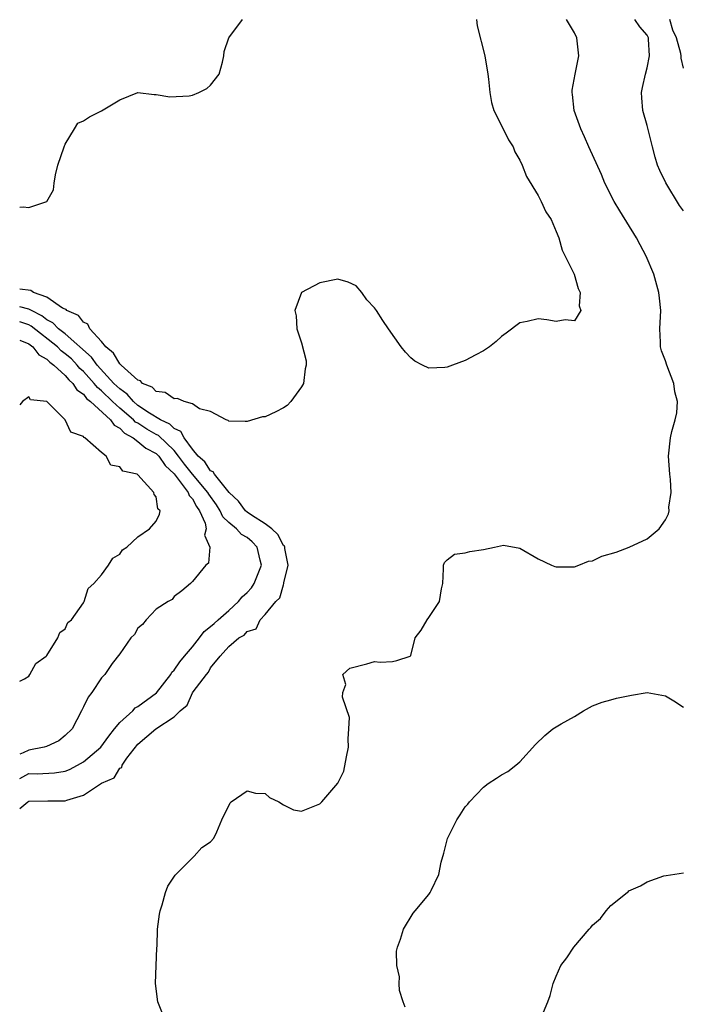
# Model space of a CAD drawing. Units: inches. Extents: x 2613000 to 2616000, y 1503000 to 1506000.
# Drawn here: x 2613000 to 2613073, y 1503433 to 1503541 of the extents above; entities that cross this region are included whole.
import ezdxf

# ---------------------------------------------------------------- set-up
doc = ezdxf.new("R2010")
doc.units = ezdxf.units.IN
doc.header["$MEASUREMENT"] = 0
doc.layers.add('LD26131503_2ft', color=205, linetype='Continuous')

msp = doc.modelspace()

# ---------------------------------------------------------------- linework, layer by layer
at = {"layer": 'LD26131503_2ft'}
for points, elevation in [([(2613050.25, 1503541), (2613050.31, 1503540.31), (2613051.16, 1503537), (2613051.49, 1503535), (2613051.56, 1503534.44), (2613051.69, 1503533), (2613051.88, 1503531.88), (2613052.14, 1503531), (2613053, 1503529.35), (2613053.76, 1503527.76), (2613054.25, 1503527), (2613054.45, 1503526.45), (2613055, 1503525.55), (2613055.25, 1503525), (2613055.73, 1503523.73), (2613057, 1503521.67), (2613057.36, 1503521), (2613057.87, 1503519.87), (2613058.43, 1503519), (2613059, 1503517.69), (2613059.28, 1503517), (2613059.65, 1503515.65), (2613060, 1503515), (2613060.99, 1503513.01), (2613061.42, 1503511.42), (2613061.64, 1503511), (2613061.54, 1503509.54), (2613061.7, 1503509), (2613061, 1503507.89), (2613060, 1503508), (2613059, 1503507.8), (2613057.98, 1503507.98), (2613057, 1503508.09), (2613055.79, 1503507.79), (2613055, 1503507.65), (2613053.49, 1503506.51), (2613053, 1503506.16), (2613052.41, 1503505.59), (2613051.65, 1503505), (2613051, 1503504.57), (2613050.15, 1503504.15), (2613049, 1503503.51), (2613047.61, 1503503), (2613047, 1503502.79), (2613046.74, 1503502.74), (2613045, 1503502.67), (2613044.31, 1503503), (2613043.45, 1503503.45), (2613043, 1503503.82), (2613042.43, 1503504.43), (2613041.94, 1503505), (2613040.57, 1503507), (2613039.92, 1503507.92), (2613039.24, 1503509), (2613039, 1503509.31), (2613038.18, 1503510.18), (2613037.62, 1503511), (2613037, 1503511.71), (2613036.12, 1503512.12), (2613035, 1503512.45), (2613033, 1503512.05), (2613031, 1503511), (2613030.27, 1503509), (2613030.41, 1503508.41), (2613030.49, 1503507), (2613031, 1503505.45), (2613031.49, 1503503.49), (2613031.5, 1503503), (2613031.41, 1503502.59), (2613031.22, 1503501), (2613031, 1503500.61), (2613029.81, 1503499), (2613029.43, 1503498.57), (2613029, 1503498.31), (2613028.15, 1503497.85), (2613027, 1503497.32), (2613026.7, 1503497.3), (2613025, 1503496.81), (2613024.79, 1503496.79), (2613023, 1503496.84), (2613022.92, 1503496.92), (2613022.7, 1503497), (2613021, 1503497.89), (2613019.79, 1503498.21), (2613019, 1503498.76), (2613018.07, 1503499), (2613017.35, 1503499.35), (2613017, 1503499.28), (2613016.01, 1503500.01), (2613015, 1503500.1), (2613014.58, 1503500.58), (2613013.52, 1503501), (2613013.29, 1503501.29), (2613013, 1503501.35), (2613011.15, 1503503), (2613011.09, 1503503.09), (2613011, 1503503.14), (2613010.31, 1503504.31), (2613009.47, 1503505), (2613009, 1503505.59), (2613007.7, 1503507), (2613007.49, 1503507.49), (2613007, 1503507.74), (2613006.46, 1503508.46), (2613005.2, 1503509), (2613005.11, 1503509.11), (2613005, 1503509.15), (2613004.72, 1503509.28), (2613003, 1503510.47), (2613001.51, 1503511), (2613001.21, 1503511.21), (2613000, 1503511.34)], 8044), ([(2613000, 1503520.38), (2613000.4, 1503520.4), (2613001, 1503520.35), (2613003, 1503521), (2613003.72, 1503522.28), (2613003.8, 1503523), (2613003.93, 1503523.93), (2613004.21, 1503525), (2613004.88, 1503527), (2613005, 1503527.29), (2613006.01, 1503529), (2613006.39, 1503529.61), (2613007, 1503529.87), (2613007.68, 1503530.32), (2613009, 1503530.97), (2613011, 1503532.18), (2613013, 1503532.97), (2613014.78, 1503532.78), (2613015, 1503532.78), (2613016.5, 1503532.5), (2613018.62, 1503532.62), (2613019, 1503532.69), (2613019.7, 1503533), (2613020.57, 1503533.43), (2613021, 1503533.78), (2613021.95, 1503535), (2613022.3, 1503536.3), (2613022.46, 1503537), (2613022.5, 1503537.5), (2613022.98, 1503539), (2613024.49, 1503541)], 8046), ([(2613015.72, 1503431.72), (2613015.18, 1503433), (2613014.93, 1503435), (2613015.07, 1503438.93), (2613015.1, 1503439.1), (2613015.17, 1503441), (2613015.36, 1503442.64), (2613015.43, 1503443), (2613015.67, 1503443.67), (2613016.04, 1503445), (2613016.29, 1503445.71), (2613017.09, 1503446.91), (2613017.16, 1503447), (2613019, 1503448.84), (2613019.2, 1503449), (2613020.02, 1503449.98), (2613021, 1503450.6), (2613021.36, 1503451), (2613021.68, 1503451.68), (2613022.22, 1503453), (2613023.14, 1503454.86), (2613023.27, 1503455), (2613025, 1503456.2), (2613025.92, 1503455.92), (2613027, 1503455.9), (2613027.46, 1503455.46), (2613028.48, 1503455), (2613029, 1503454.67), (2613030.11, 1503454.11), (2613031, 1503453.97), (2613033, 1503454.76), (2613033.13, 1503454.87), (2613033.22, 1503455), (2613034.98, 1503457.02), (2613035.66, 1503458.34), (2613035.92, 1503459.92), (2613036.14, 1503461), (2613036.11, 1503461.9), (2613036.21, 1503463), (2613036.26, 1503464.26), (2613035.49, 1503466.51), (2613035.55, 1503467), (2613035.87, 1503467.87), (2613035.55, 1503469), (2613036.3, 1503469.69), (2613038.16, 1503470.16), (2613039, 1503470.4), (2613039.65, 1503470.35), (2613041, 1503470.43), (2613041.48, 1503470.52), (2613042.94, 1503471), (2613043, 1503471.09), (2613043.5, 1503473), (2613044.15, 1503473.85), (2613044.81, 1503475), (2613045, 1503475.24), (2613046.17, 1503477), (2613046.4, 1503478.4), (2613046.53, 1503479), (2613046.61, 1503480.61), (2613046.59, 1503481), (2613046.7, 1503481.3), (2613047, 1503481.61), (2613047.8, 1503482.2), (2613049, 1503482.36), (2613049.49, 1503482.51), (2613051, 1503482.72), (2613052.23, 1503483), (2613053.19, 1503483.19), (2613055, 1503482.89), (2613057, 1503481.71), (2613058.47, 1503481), (2613058.85, 1503480.85), (2613059, 1503480.81), (2613060.81, 1503480.81), (2613061, 1503480.83), (2613061.47, 1503481), (2613062.56, 1503481.44), (2613063, 1503481.48), (2613064.02, 1503481.98), (2613065.58, 1503482.42), (2613067.03, 1503482.97), (2613069, 1503483.91), (2613070.33, 1503485), (2613071, 1503486), (2613071.36, 1503486.64), (2613071.41, 1503487), (2613071.39, 1503487.39), (2613071.63, 1503489), (2613071.57, 1503490.43), (2613071.5, 1503491), (2613071.36, 1503493), (2613071.55, 1503495), (2613071.71, 1503495.71), (2613072.08, 1503497), (2613072.25, 1503497.75), (2613072.34, 1503499), (2613072.06, 1503500.06), (2613071.94, 1503501), (2613071.15, 1503503), (2613071, 1503503.47), (2613070.59, 1503504.59), (2613070.48, 1503505), (2613070.47, 1503505.53), (2613070.39, 1503507), (2613070.49, 1503509), (2613070.37, 1503510.37), (2613070.3, 1503511), (2613069.72, 1503513), (2613068.88, 1503515), (2613068.22, 1503516.22), (2613067.84, 1503517), (2613065.98, 1503519.98), (2613065.38, 1503521), (2613064.36, 1503523), (2613063.96, 1503523.96), (2613062.57, 1503527), (2613062.1, 1503528.1), (2613061.69, 1503529), (2613060.99, 1503531), (2613060.78, 1503532.78), (2613060.74, 1503533), (2613060.76, 1503533.24), (2613061.09, 1503535), (2613061.5, 1503537), (2613061.28, 1503539), (2613061, 1503539.56), (2613060.14, 1503541)], 8042), ([(2613073, 1503519.97), (2613072.57, 1503520.57), (2613071.05, 1503523.05), (2613070.39, 1503524.39), (2613070.15, 1503525), (2613069.87, 1503525.87), (2613069.58, 1503527), (2613069, 1503529.36), (2613068.51, 1503531), (2613068.4, 1503532.4), (2613068.37, 1503533), (2613068.47, 1503533.53), (2613068.81, 1503535), (2613069, 1503535.69), (2613069.24, 1503537), (2613069.16, 1503538.84), (2613069.13, 1503539), (2613069, 1503539.27), (2613068.19, 1503540.19), (2613067.66, 1503541)], 8040), ([(2613073, 1503535.64), (2613072.74, 1503536.74), (2613072.75, 1503537), (2613072.72, 1503537.28), (2613072.23, 1503539), (2613071.84, 1503539.84), (2613071.48, 1503541)], 8038), ([(2613000, 1503454.25), (2613000.91, 1503455), (2613001, 1503455.06), (2613003.11, 1503455.11), (2613005, 1503455.1), (2613005.18, 1503455.18), (2613007, 1503455.71), (2613009, 1503457.05), (2613010.39, 1503457.61), (2613011, 1503458.67), (2613011.24, 1503458.76), (2613011.28, 1503459), (2613011.79, 1503459.79), (2613013, 1503461.31), (2613014.97, 1503463), (2613017, 1503464.33), (2613017.65, 1503465), (2613018.4, 1503465.6), (2613019, 1503466.97), (2613019.07, 1503467.07), (2613020.53, 1503469), (2613020.76, 1503469.24), (2613021, 1503469.71), (2613022.04, 1503471), (2613023, 1503472.08), (2613024.1, 1503473), (2613024.7, 1503473.3), (2613025, 1503473.7), (2613026.01, 1503473.99), (2613026.44, 1503475), (2613027, 1503475.58), (2613028.16, 1503477), (2613028.6, 1503477.4), (2613029, 1503478.86), (2613029.06, 1503479), (2613029.06, 1503479.06), (2613029.53, 1503481), (2613029.17, 1503482.83), (2613029.15, 1503483), (2613029.11, 1503483.11), (2613029, 1503483.18), (2613028.39, 1503484.39), (2613027.71, 1503485), (2613027, 1503485.55), (2613025.48, 1503486.52), (2613025, 1503486.85), (2613024.82, 1503487), (2613024.05, 1503488.05), (2613023.02, 1503489), (2613021.42, 1503491), (2613021.27, 1503491.27), (2613021, 1503491.39), (2613020.37, 1503492.37), (2613019.63, 1503493), (2613019, 1503493.77), (2613018.1, 1503495), (2613017.72, 1503495.72), (2613017, 1503496.05), (2613016.52, 1503496.52), (2613015.48, 1503497), (2613014.28, 1503497.72), (2613013, 1503498.58), (2613012.5, 1503499), (2613011.82, 1503499.82), (2613011, 1503500.38), (2613010.36, 1503501), (2613008.51, 1503503), (2613007.89, 1503503.89), (2613005, 1503506.43), (2613004.28, 1503507), (2613003.65, 1503507.65), (2613003, 1503507.98), (2613002.44, 1503508.44), (2613001.3, 1503509), (2613001, 1503509.17), (2613000, 1503509.4)], 8042), ([(2613000, 1503457.56), (2613001, 1503458.1), (2613001.92, 1503458.08), (2613003.83, 1503458.17), (2613005, 1503458.34), (2613005.47, 1503458.53), (2613006.35, 1503459), (2613007, 1503459.37), (2613008.94, 1503461), (2613009.8, 1503462.2), (2613010.43, 1503463), (2613011, 1503463.69), (2613012.43, 1503465), (2613012.69, 1503465.31), (2613013, 1503465.46), (2613015.03, 1503466.97), (2613016.62, 1503469), (2613016.74, 1503469.26), (2613017, 1503469.47), (2613017.62, 1503470.38), (2613018.12, 1503471), (2613019, 1503472.03), (2613019.77, 1503473), (2613020.27, 1503473.73), (2613021, 1503474.27), (2613021.39, 1503474.61), (2613021.81, 1503475), (2613023, 1503476.04), (2613024.06, 1503477), (2613024.46, 1503477.54), (2613025, 1503478.01), (2613025.48, 1503478.52), (2613025.79, 1503479), (2613026.6, 1503481), (2613026.44, 1503481.56), (2613026.1, 1503483), (2613025.57, 1503483.57), (2613025, 1503484.04), (2613024.39, 1503484.39), (2613023.84, 1503485), (2613023, 1503485.69), (2613022.33, 1503486.33), (2613022.05, 1503487), (2613021.65, 1503487.65), (2613020.8, 1503488.8), (2613020.69, 1503489), (2613018.99, 1503491), (2613018.13, 1503492.13), (2613017.48, 1503493), (2613017, 1503493.6), (2613015.25, 1503495.25), (2613015, 1503495.37), (2613013.98, 1503495.98), (2613013, 1503496.61), (2613012.75, 1503496.75), (2613012.51, 1503497), (2613011, 1503498.28), (2613010.22, 1503499), (2613009, 1503500.19), (2613008.54, 1503500.54), (2613008.19, 1503501), (2613007, 1503502.31), (2613006.63, 1503502.63), (2613006.33, 1503503), (2613005.68, 1503503.68), (2613005, 1503504.26), (2613004.57, 1503504.57), (2613004.14, 1503505), (2613001.28, 1503507.28), (2613001, 1503507.42), (2613000, 1503507.75)], 8040), ([(2613000, 1503505.74), (2613001, 1503505.34), (2613001.45, 1503505), (2613002.12, 1503504.12), (2613003, 1503503.65), (2613003.32, 1503503.32), (2613003.77, 1503503), (2613005, 1503501.86), (2613005.39, 1503501.39), (2613005.84, 1503501), (2613006.28, 1503500.28), (2613007, 1503499.81), (2613007.35, 1503499.35), (2613007.8, 1503499), (2613009.99, 1503497), (2613010.39, 1503496.39), (2613011, 1503496.08), (2613011.52, 1503495.52), (2613012.49, 1503495), (2613013, 1503494.62), (2613013.88, 1503493.88), (2613015, 1503493.3), (2613015.31, 1503493), (2613015.98, 1503491.98), (2613017, 1503491.04), (2613018.53, 1503489), (2613018.65, 1503488.65), (2613019, 1503488.3), (2613019.45, 1503487.45), (2613019.78, 1503487), (2613020.39, 1503485.61), (2613020.49, 1503485), (2613020.31, 1503484.31), (2613020.9, 1503483), (2613020.77, 1503481.23), (2613020.46, 1503481), (2613019, 1503479.21), (2613018.78, 1503479), (2613017.83, 1503478.17), (2613017, 1503477.55), (2613016.76, 1503477.24), (2613016.31, 1503477), (2613015, 1503476.17), (2613013.92, 1503475), (2613013.5, 1503474.5), (2613013, 1503474.09), (2613012.61, 1503473.39), (2613012.22, 1503473), (2613011, 1503471.26), (2613010.18, 1503470.18), (2613009.38, 1503469), (2613009, 1503468.61), (2613007.94, 1503467), (2613007.52, 1503466.48), (2613007, 1503465.43), (2613006.81, 1503465), (2613005.76, 1503463), (2613005, 1503462.29), (2613004.31, 1503461.69), (2613002.94, 1503461.06), (2613002.7, 1503461), (2613001, 1503460.68), (2613000.39, 1503460.39), (2613000, 1503460.24)], 8038), ([(2613000, 1503468.24), (2613000.52, 1503468.52), (2613001, 1503468.81), (2613001.1, 1503469), (2613001.79, 1503470.21), (2613002.92, 1503471), (2613003, 1503471.07), (2613004.18, 1503473), (2613004.41, 1503473.59), (2613005, 1503474), (2613005.3, 1503474.7), (2613005.68, 1503475), (2613007, 1503476.88), (2613007.08, 1503477), (2613007.54, 1503478.46), (2613008.17, 1503479), (2613009, 1503479.93), (2613009.76, 1503481), (2613010.23, 1503481.77), (2613011, 1503482.22), (2613011.3, 1503482.7), (2613011.78, 1503483), (2613013, 1503484.11), (2613014.29, 1503485), (2613015, 1503485.83), (2613015.37, 1503486.63), (2613015.46, 1503487), (2613015.2, 1503487.2), (2613015, 1503488.53), (2613014.78, 1503488.78), (2613014.76, 1503489), (2613013, 1503490.94), (2613012.92, 1503491), (2613011.34, 1503491.34), (2613011, 1503491.81), (2613010.02, 1503492.02), (2613009.51, 1503493), (2613009, 1503493.38), (2613007.18, 1503495), (2613007.05, 1503495.05), (2613007, 1503495.14), (2613005.63, 1503495.63), (2613005, 1503497), (2613003, 1503498.99), (2613001.19, 1503499.19), (2613001, 1503499.51), (2613000.31, 1503499), (2613000, 1503498.62)], 8036), ([(2613042.4, 1503432.4), (2613042.17, 1503433), (2613041.78, 1503434.23), (2613041.72, 1503435), (2613041.75, 1503435.75), (2613041.48, 1503437), (2613041.45, 1503438.55), (2613041.55, 1503439), (2613041.87, 1503439.87), (2613042.19, 1503441), (2613043.26, 1503442.74), (2613043.47, 1503443), (2613045, 1503444.78), (2613045.15, 1503445), (2613045.24, 1503445.24), (2613046.1, 1503447), (2613046.36, 1503448.36), (2613046.65, 1503449.35), (2613047.04, 1503450.96), (2613048.07, 1503453), (2613048.44, 1503453.56), (2613049, 1503454.42), (2613049.27, 1503454.73), (2613049.46, 1503455), (2613051, 1503456.61), (2613051.51, 1503457), (2613052.42, 1503457.58), (2613053, 1503457.95), (2613053.67, 1503458.33), (2613054.54, 1503459), (2613055, 1503459.37), (2613056.73, 1503461.27), (2613057.74, 1503462.26), (2613058.64, 1503463), (2613059.55, 1503463.55), (2613061, 1503464.38), (2613062.01, 1503465), (2613062.65, 1503465.35), (2613063, 1503465.55), (2613064.06, 1503465.94), (2613065, 1503466.21), (2613065.63, 1503466.37), (2613067.29, 1503466.71), (2613069, 1503466.99), (2613071, 1503466.63), (2613071.92, 1503466.08), (2613073, 1503465.4)], 8040), ([(2613057.4, 1503431.4), (2613058.09, 1503433), (2613058.33, 1503433.67), (2613058.67, 1503435), (2613059, 1503435.8), (2613059.52, 1503437), (2613060.16, 1503437.84), (2613060.95, 1503439), (2613062.64, 1503441), (2613062.82, 1503441.18), (2613063, 1503441.42), (2613063.85, 1503442.15), (2613064.48, 1503443), (2613065, 1503443.58), (2613066.81, 1503445), (2613066.91, 1503445.09), (2613067, 1503445.19), (2613068.25, 1503445.75), (2613069, 1503446.2), (2613070.83, 1503446.83), (2613071.1, 1503446.9), (2613073, 1503447.16)], 8038)]:
    msp.add_lwpolyline(points, dxfattribs=dict(at, elevation=elevation))

doc.saveas('drawing.dxf')
